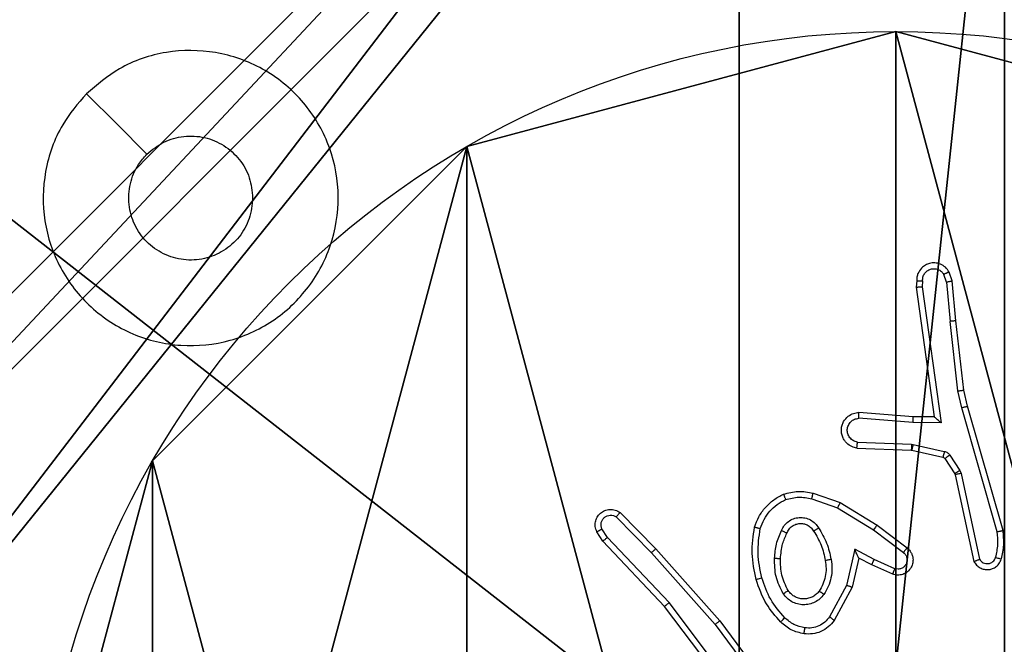
# Model space of a CAD drawing. Units: centimetres. Extents: x -192 to 192, y -155 to 155.
# Drawn here: x -40 to -37, y 1 to 3 of the extents above; entities that cross this region are included whole.
import ezdxf

# ---------------------------------------------------------------- set-up
doc = ezdxf.new("R2010")
doc.units = ezdxf.units.CM
doc.header["$LTSCALE"] = 2.54
doc.layers.get('0').update_dxf_attribs({"true_color": 0xff5454})
doc.layers.add('VP-EQ', color=7, linetype='Continuous', true_color=0x8a3492)

# ---------------------------------------------------------------- blocks, each defined once
blk = doc.blocks.new('Komponent_2')
at = {"color": 59, "true_color": 0x614a34}
mesh = blk.add_polyface(dxfattribs=at)
corners = [(9, 0, 119.2418), (4.95, 0.2576, 119.2418), (4.95, 0, 119.2418), (8.7424, 4.0502, 119.2418), (9, 4.0502, 119.2418), (0, 0, 119.2418), (0.2576, 4.05, 119.2418), (0, 4.05, 119.2418), (4.05, 0, 119.2418), (0.2576, 4.95, 119.2418), (4.0498, 8.7424, 119.2418), (4.05, 0.2576, 119.2418), (4.9498, 8.7424, 119.2418), (4.9498, 9, 119.2418), (9, 9, 119.2418), (8.7424, 4.9502, 119.2418), (9, 4.9502, 119.2418), (0, 9, 119.2418), (0, 4.95, 119.2418), (4.0498, 9, 119.2418)]
mesh.append_faces([[corners[k] for k in face] for face in [(0, 1, 2), (3, 0, 4), (5, 6, 7), (14, 15, 16), (9, 17, 18)]], dxfattribs={"vtx0": -1, "color": 59})
mesh.append_faces([[corners[k] for k in face] for face in [(6, 8, 9), (10, 11, 12), (12, 1, 13), (13, 1, 14), (15, 1, 3), (17, 9, 19), (19, 9, 10)]], dxfattribs={"vtx0": -1, "vtx1": -1, "color": 59})
mesh.append_faces([[corners[k] for k in face] for face in [(1, 0, 3), (9, 8, 10), (14, 1, 15)]], dxfattribs={"vtx0": -1, "vtx1": -1, "vtx2": -1, "color": 59})
mesh.append_faces([[corners[k] for k in face] for face in [(6, 5, 8), (10, 8, 11), (12, 11, 1)]], dxfattribs={"vtx0": -1, "vtx2": -1, "color": 59})
mesh = blk.add_polyface(dxfattribs=at)
corners = [(4.0498, 9), (0, 4.95), (0, 9), (0.2576, 4.95), (0.2576, 4.05), (4.9498, 8.7424), (4.05, 0.2576), (4.0498, 8.7424), (4.95, 0.2576), (0, 0), (0, 4.05), (4.05, 0), (9, 9), (4.9498, 9), (4.95, 0), (8.7424, 4.9502), (9, 4.9502), (8.7424, 4.0502), (9, 0), (9, 4.0502)]
mesh.append_faces([[corners[k] for k in face] for face in [(0, 1, 2), (4, 9, 10), (12, 5, 13), (15, 12, 16), (18, 17, 19)]], dxfattribs={"vtx0": -1, "color": 59})
mesh.append_faces([[corners[k] for k in face] for face in [(1, 0, 3), (3, 0, 4), (5, 6, 7), (6, 5, 8), (9, 4, 11), (7, 4, 0), (11, 7, 6), (8, 12, 14), (14, 17, 18), (17, 14, 15)]], dxfattribs={"vtx0": -1, "vtx1": -1, "color": 59})
mesh.append_faces([[corners[k] for k in face] for face in [(11, 4, 7), (5, 12, 8), (14, 12, 15)]], dxfattribs={"vtx0": -1, "vtx1": -1, "vtx2": -1, "color": 59})
blk = doc.blocks.new('Grupuj_8')
at = {"color": 0}
blk.add_blockref('Komponent_2', (0.3, 0.3), dxfattribs=at)
blk = doc.blocks.new('noga_WOODEN_LOW_1')
at = {"color": 0}
blk.add_blockref('Grupuj_8', (0, 0), dxfattribs=at)
blk = doc.blocks.new('Grupuj_13')
at = {"color": 0}
mesh = blk.add_polyface(dxfattribs=at)
corners = [(0.2886, 0, 1.5), (0, 25.7902, 1.5), (0, 0.8098, 1.5), (0.2886, 26.6, 1.5), (9.3114, 0, 1.5), (9.3114, 26.6, 1.5), (9.6, 0.8098, 1.5), (9.6, 25.7902, 1.5)]
mesh.append_faces([[corners[k] for k in face] for face in [(0, 1, 2), (5, 6, 7)]], dxfattribs={"vtx0": -1, "color": 0})
mesh.append_faces([[corners[k] for k in face] for face in [(1, 0, 3), (3, 4, 5)]], dxfattribs={"vtx0": -1, "vtx1": -1, "color": 0})
mesh.append_faces([[corners[k] for k in face] for face in [(3, 0, 4), (5, 4, 6)]], dxfattribs={"vtx0": -1, "vtx2": -1, "color": 0})
mesh = blk.add_polyface(dxfattribs=at)
corners = [(0, 25.7902), (0.2886, 0), (0, 0.8098), (0.2886, 26.6), (9.3114, 0), (9.3114, 26.6), (9.6, 25.7902), (9.6, 0.8098)]
mesh.append_faces([[corners[k] for k in face] for face in [(0, 1, 2), (4, 6, 7)]], dxfattribs={"vtx0": -1, "color": 0})
mesh.append_faces([[corners[k] for k in face] for face in [(1, 3, 4)]], dxfattribs={"vtx0": -1, "vtx1": -1, "color": 0})
mesh.append_faces([[corners[k] for k in face] for face in [(1, 0, 3), (4, 3, 5), (4, 5, 6)]], dxfattribs={"vtx0": -1, "vtx2": -1, "color": 0})
blk = doc.blocks.new('3DGeom_3912_Defintion_2')
at = {"color": 18, "true_color": 0x030303, "yscale": 0.3564000000000001, "rotation": 360}
blk.add_blockref('Grupuj_13', (-4.7217, -4.7842, -0.4824), dxfattribs=at)
blk = doc.blocks.new('Grupuj_89')
at = {"color": 0}
for p, q in [((2.187, 5.0958), (2.187, 5.0958, 9.3756)), ((2.187, 5.0958), (2.187, 5.0958, 9.3756)), ((0.7327, 4.7061), (0.7327, 4.7061, 9.3756)), ((0.7327, 4.7061), (0.7327, 4.7061, 9.3756)), ((-0.332, 3.6414), (-0.332, 3.6414, 9.3756)), ((-0.332, 3.6414), (-0.332, 3.6414, 9.3756))]:
    blk.add_line(p, q, dxfattribs=at)
for centre in [(2.187, 2.187), (2.187, 2.187, 9.3756), (2.187, 2.187), (2.187, 2.187, 9.3756), (2.187, 2.187), (2.187, 2.187, 9.3756), (2.187, 2.187), (2.187, 2.187, 9.3756), (2.187, 2.187), (2.187, 2.187, 9.3756), (2.187, 2.187), (2.187, 2.187, 9.3756), (2.187, 2.187), (2.187, 2.187, 9.3756), (2.187, 2.187), (2.187, 2.187, 9.3756), (2.187, 2.187), (2.187, 2.187, 9.3756), (2.187, 2.187), (2.187, 2.187, 9.3756), (2.187, 2.187), (2.187, 2.187, 9.3756), (2.187, 2.187), (2.187, 2.187, 9.3756), (2.187, 2.187), (2.187, 2.187, 9.3756)]:
    blk.add_circle(centre, 2.9088, dxfattribs=at)
mesh = blk.add_polyface(dxfattribs=at)
corners = [(-0.332, 3.6414), (-0.332, 0.7327), (-0.7217, 2.187), (0.7327, 4.7061), (0.7327, -0.332), (2.187, -0.7217), (2.187, 5.0958), (3.6414, 4.7061), (3.6414, -0.332), (4.7061, 3.6414), (4.7061, 0.7327), (5.0958, 2.187)]
mesh.append_faces([[corners[k] for k in face] for face in [(0, 1, 2), (10, 9, 11)]], dxfattribs={"vtx0": -1, "color": 0})
mesh.append_faces([[corners[k] for k in face] for face in [(1, 3, 4), (4, 3, 5), (5, 7, 8), (8, 9, 10)]], dxfattribs={"vtx0": -1, "vtx1": -1, "color": 0})
mesh.append_faces([[corners[k] for k in face] for face in [(1, 0, 3), (5, 3, 6), (5, 6, 7), (8, 7, 9)]], dxfattribs={"vtx0": -1, "vtx2": -1, "color": 0})
mesh = blk.add_polyface(dxfattribs=at)
corners = [(-0.332, 0.7327, 9.3756), (-0.332, 3.6414, 9.3756), (-0.7217, 2.187, 9.3756), (0.7327, -0.332, 9.3756), (0.7327, 4.7061, 9.3756), (2.187, -0.7217, 9.3756), (2.187, 5.0958, 9.3756), (3.6414, -0.332, 9.3756), (3.6414, 4.7061, 9.3756), (4.7061, 0.7327, 9.3756), (4.7061, 3.6414, 9.3756), (5.0958, 2.187, 9.3756)]
mesh.append_faces([[corners[k] for k in face] for face in [(0, 1, 2), (10, 9, 11)]], dxfattribs={"vtx0": -1, "color": 0})
mesh.append_faces([[corners[k] for k in face] for face in [(1, 3, 4), (4, 5, 6), (6, 7, 8), (8, 9, 10)]], dxfattribs={"vtx0": -1, "vtx1": -1, "color": 0})
mesh.append_faces([[corners[k] for k in face] for face in [(1, 0, 3), (4, 3, 5), (6, 5, 7), (8, 7, 9)]], dxfattribs={"vtx0": -1, "vtx2": -1, "color": 0})
mesh = blk.add_polyface(dxfattribs=at)
corners = [(0.7327, 4.7061, 9.3756), (2.187, 5.0958), (0.7327, 4.7061), (2.187, 5.0958, 9.3756)]
mesh.append_faces([[corners[k] for k in face] for face in [(0, 1, 2), (1, 0, 3)]], dxfattribs={"vtx0": -1, "color": 0})
mesh = blk.add_polyface(dxfattribs=at)
corners = [(2.187, 5.0958, 9.3756), (3.6414, 4.7061), (2.187, 5.0958), (3.6414, 4.7061, 9.3756)]
mesh.append_faces([[corners[k] for k in face] for face in [(0, 1, 2), (1, 0, 3)]], dxfattribs={"vtx0": -1, "color": 0})
mesh = blk.add_polyface(dxfattribs=at)
corners = [(-0.332, 3.6414, 9.3756), (0.7327, 4.7061), (-0.332, 3.6414), (0.7327, 4.7061, 9.3756)]
mesh.append_faces([[corners[k] for k in face] for face in [(0, 1, 2), (1, 0, 3)]], dxfattribs={"vtx0": -1, "color": 0})
mesh = blk.add_polyface(dxfattribs=at)
corners = [(-0.332, 3.6414, 9.3756), (-0.7217, 2.187), (-0.7217, 2.187, 9.3756), (-0.332, 3.6414)]
mesh.append_faces([[corners[k] for k in face] for face in [(0, 1, 2), (1, 0, 3)]], dxfattribs={"vtx0": -1, "color": 0})
blk = doc.blocks.new('Grupuj_82')
at = {"color": 0}
mesh = blk.add_polyface(dxfattribs=at)
corners = [(9.2052, 0, 0.5), (0.8825, 6.5, 0.5), (0.8825, 0, 0.5), (9.2052, 6.5, 0.5)]
mesh.append_faces([[corners[k] for k in face] for face in [(0, 1, 2), (1, 0, 3)]], dxfattribs={"vtx0": -1, "color": 0})
mesh = blk.add_polyface(dxfattribs=at)
corners = [(9.1365, 6.5), (0.9511, 0), (0.9511, 6.5), (9.1365, 0)]
mesh.append_faces([[corners[k] for k in face] for face in [(0, 1, 2), (1, 0, 3)]], dxfattribs={"vtx0": -1, "color": 0})
blk = doc.blocks.new('Grupuj_14')
at = {"color": 0}
for name, p in [('Grupuj_82', (0, 0, 9.5033)), ('Grupuj_89', (2.9313, 1.0733, 0.2))]:
    blk.add_blockref(name, p, dxfattribs=at)
blk = doc.blocks.new('kotwa_WOODEN_LOW_1')
at = {"color": 254, "true_color": 0xe2e2e2}
blk.add_blockref('Grupuj_14', (0, 0), dxfattribs=at)
blk = doc.blocks.new('Grupuj_15')
at = {"color": 0, "extrusion": (8.93165e-17, -4.44089e-16, -1)}
blk.add_blockref('3DGeom_3912_Defintion_2', (-5.116, 4.7842, -130.0626), dxfattribs=at)
at = {"color": 0}
for name, p in [('noga_WOODEN_LOW_1', (0.2377, 0, 9.8033)), ('kotwa_WOODEN_LOW_1', (0, 1.55, -0.2))]:
    blk.add_blockref(name, p, dxfattribs=at)
blk = doc.blocks.new('Grupuj_1')
at = {"color": 0, "rotation": 180.000000000021}
blk.add_blockref('Grupuj_15', (84.0877, 9.85), dxfattribs=at)
blk = doc.blocks.new('wd1565')
at = {"color": 7, "linetype": 'Continuous', "lineweight": 25}
for p, q in [((-425.7885, 23.6227), (-425.7977, 23.6488)), ((-425.7689, 23.6265), (-425.7794, 23.6564)), ((-425.8896, 23.6265), (-425.8916, 23.6053)), ((-425.8916, 23.6053), (-425.8298, 23.1658)), ((-425.8695, 23.6266), (-425.8714, 23.6063)), ((-425.8714, 23.6063), (-425.8067, 23.1459)), ((-425.7885, 23.6227), (-425.7762, 23.4896)), ((-425.7564, 23.4912), (-425.7689, 23.6265)), ((-425.7496, 23.2538), (-425.7762, 23.4896)), ((-425.7299, 23.2567), (-425.7564, 23.4912)), ((-425.7368, 23.1972), (-425.7496, 23.2538)), ((-425.7175, 23.2018), (-425.7299, 23.2567)), ((-425.6164, 22.7772), (-425.7368, 23.1972)), ((-425.5969, 22.7812), (-425.7175, 23.2018)), ((-425.9012, 23.1665), (-426.0853, 23.1808)), ((-425.8298, 23.1658), (-425.9012, 23.1665)), ((-425.9021, 23.1468), (-426.0859, 23.1612)), ((-425.8067, 23.1459), (-425.9021, 23.1468)), ((-426.0904, 23.0807), (-425.9071, 23.0734)), ((-425.9071, 23.0734), (-425.9017, 23.0727)), ((-425.9017, 23.0727), (-425.796, 23.0491)), ((-426.0921, 23.0604), (-425.9079, 23.0531)), ((-425.9079, 23.0531), (-425.9061, 23.0528)), ((-425.9061, 23.0528), (-425.8004, 23.0293)), ((-425.7771, 23.0361), (-425.7435, 22.9848)), ((-425.7939, 23.0248), (-425.7603, 22.9735)), ((-425.7603, 22.9735), (-425.7588, 22.97)), ((-425.7588, 22.97), (-425.6955, 22.6765)), ((-425.7435, 22.9848), (-425.7392, 22.9745)), ((-425.7392, 22.9745), (-425.6764, 22.6837)), ((-426.2405, 22.908), (-426.1487, 22.8761)), ((-426.245, 22.8888), (-426.1578, 22.8585)), ((-426.1487, 22.8761), (-426.024, 22.7992)), ((-426.8949, 22.8421), (-426.7739, 22.7193)), ((-426.1578, 22.8585), (-426.0357, 22.7833)), ((-426.9082, 22.8272), (-426.7887, 22.7059)), ((-426.024, 22.7992), (-425.9224, 22.7223)), ((-426.9529, 22.7452), (-426.9738, 22.7767)), ((-426.9374, 22.758), (-426.9566, 22.7869)), ((-426.0357, 22.7833), (-425.9347, 22.7068)), ((-426.744, 22.524), (-426.9529, 22.7452)), ((-426.7288, 22.5371), (-426.9374, 22.758)), ((-426.7887, 22.7059), (-426.5725, 22.463)), ((-426.7739, 22.7193), (-426.5568, 22.4754)), ((-426.0998, 22.7174), (-426.1271, 22.5947)), ((-426.0334, 22.6828), (-426.0998, 22.7174)), ((-426.0859, 22.6874), (-426.1078, 22.589)), ((-426.0421, 22.6646), (-426.0859, 22.6874)), ((-425.9708, 22.6331), (-426.0421, 22.6646)), ((-425.9634, 22.6519), (-426.0334, 22.6828)), ((-426.1271, 22.5947), (-426.1851, 22.4886)), ((-426.1078, 22.589), (-426.1689, 22.4766)), ((-426.5028, 22.2374), (-426.7288, 22.5371)), ((-426.5187, 22.2253), (-426.744, 22.524)), ((-426.5725, 22.463), (-426.4042, 22.2356)), ((-426.5568, 22.4754), (-426.3865, 22.2452))]:
    blk.add_line(p, q, dxfattribs=at)
at = {"color": 7, "linetype": 'Continuous', "lineweight": 25, "flags": 128}
blk.add_lwpolyline([(-428.7039, 24.2607), (-428.6014, 24.1583), (-428.499, 24.0559)], dxfattribs=at)
at = {"color": 7, "linetype": 'Continuous', "lineweight": 25}
for points, knots in [([(-428.7039, 24.2606), (-428.6681, 24.2909), (-428.5891, 24.3577), (-428.4347, 24.4096), (-428.2642, 24.4088), (-428.1019, 24.353), (-427.9689, 24.2449), (-427.8785, 24.0999), (-427.8415, 23.9332), (-427.862, 23.7633), (-427.9373, 23.6097), (-428.0591, 23.4895), (-428.214, 23.4167), (-428.3842, 23.399), (-428.5505, 23.4385), (-428.6943, 23.5313), (-428.7994, 23.6661), (-428.8541, 23.8283), (-428.8511, 23.9989), (-428.7983, 24.1503), (-428.7327, 24.227), (-428.7039, 24.2606)], [0, 0, 0, 0, 0.044735, 0.098638, 0.151934, 0.205875, 0.260189, 0.313197, 0.366981, 0.420856, 0.474334, 0.527985, 0.581903, 0.635425, 0.689067, 0.74282, 0.796628, 0.850207, 0.903792, 0.957774, 1, 1, 1, 1]), ([(-428.4991, 24.0558), (-428.4807, 24.0709), (-428.4441, 24.101), (-428.3741, 24.1198), (-428.3027, 24.116), (-428.2362, 24.0883), (-428.1831, 24.0403), (-428.1473, 23.9776), (-428.1428, 23.9307), (-428.1405, 23.9074)], [0, 0, 0, 0, 0.143034, 0.286076, 0.429069, 0.572268, 0.715514, 0.858783, 1, 1, 1, 1]), ([(-428.1405, 23.9074), (-428.1428, 23.8838), (-428.1475, 23.8366), (-428.1836, 23.7737), (-428.2369, 23.7259), (-428.3034, 23.6986), (-428.375, 23.6947), (-428.444, 23.7148), (-428.5025, 23.7566), (-428.5438, 23.8155), (-428.5634, 23.8847), (-428.5587, 23.9563), (-428.5346, 24.0153), (-428.5091, 24.0444), (-428.4991, 24.0558)], [0, 0, 0, 0, 0.085851, 0.171704, 0.2575, 0.343285, 0.429097, 0.514993, 0.600976, 0.686988, 0.773, 0.85894, 0.94485, 1, 1, 1, 1]), ([(-425.7794, 23.6564), (-425.7833, 23.6622), (-425.7909, 23.6736), (-425.8086, 23.6842), (-425.8277, 23.6886), (-425.8452, 23.6867), (-425.8608, 23.6804), (-425.8751, 23.6694), (-425.8846, 23.6547), (-425.8893, 23.6395), (-425.8895, 23.6309), (-425.8896, 23.6265)], [0, 0, 0, 0, 0.13166, 0.258867, 0.381564, 0.499848, 0.587759, 0.700363, 0.837495, 0.91565, 1, 1, 1, 1]), ([(-425.8695, 23.6266), (-425.8694, 23.631), (-425.8692, 23.6397), (-425.8635, 23.6517), (-425.8544, 23.6612), (-425.8426, 23.6671), (-425.8296, 23.6688), (-425.8167, 23.6661), (-425.8053, 23.6594), (-425.8002, 23.6523), (-425.7977, 23.6488)], [0, 0, 0, 0, 0.125, 0.249983, 0.375092, 0.499999, 0.625066, 0.749849, 0.874866, 1, 1, 1, 1]), ([(-425.7794, 23.6564), (-425.7797, 23.6564), (-425.7802, 23.6562), (-425.7833, 23.655), (-425.7868, 23.6535), (-425.79, 23.6521), (-425.7937, 23.6505), (-425.7963, 23.6494), (-425.7977, 23.6488)], [0, 0, 0, 0, 0.223157, 0.463528, 0.590787, 0.722163, 0.858846, 1, 1, 1, 1]), ([(-425.8916, 23.6053), (-425.8913, 23.6054), (-425.8909, 23.6056), (-425.8879, 23.6058), (-425.8842, 23.606), (-425.8805, 23.6061), (-425.8762, 23.6062), (-425.873, 23.6063), (-425.8714, 23.6063)], [0, 0, 0, 0, 0.197971, 0.430615, 0.559857, 0.697602, 0.844601, 1, 1, 1, 1]), ([(-425.8896, 23.6265), (-425.8895, 23.6265), (-425.8893, 23.6266), (-425.8879, 23.6266), (-425.8859, 23.6267), (-425.8825, 23.6267), (-425.877, 23.6267), (-425.8719, 23.6267), (-425.8695, 23.6266)], [0, 0, 0, 0, 0.1333186, 0.2647736, 0.3934754, 0.5197276, 0.7645452, 1, 1, 1, 1]), ([(-425.7885, 23.6227), (-425.787, 23.623), (-425.7839, 23.6237), (-425.7796, 23.6246), (-425.7761, 23.6254), (-425.7725, 23.6261), (-425.7696, 23.6265), (-425.7691, 23.6265), (-425.7689, 23.6265)], [0, 0, 0, 0, 0.155826, 0.30297, 0.441215, 0.570775, 0.802347, 1, 1, 1, 1]), ([(-425.7564, 23.4912), (-425.7567, 23.4912), (-425.7574, 23.4913), (-425.7619, 23.491), (-425.7685, 23.4904), (-425.7737, 23.4899), (-425.7762, 23.4896)], [0, 0, 0, 0, 0.2504797, 0.4999889, 0.7500199, 1, 1, 1, 1]), ([(-425.7496, 23.2538), (-425.748, 23.254), (-425.7449, 23.2545), (-425.7406, 23.2552), (-425.737, 23.2557), (-425.7334, 23.2563), (-425.7305, 23.2567), (-425.7301, 23.2567), (-425.7299, 23.2567)], [0, 0, 0, 0, 0.155116, 0.302313, 0.44022, 0.56907, 0.801665, 1, 1, 1, 1]), ([(-425.7368, 23.1972), (-425.7351, 23.1976), (-425.7317, 23.1985), (-425.7272, 23.1996), (-425.7236, 23.2004), (-425.7204, 23.2012), (-425.718, 23.2017), (-425.7177, 23.2017), (-425.7175, 23.2018)], [0, 0, 0, 0, 0.1738812, 0.3340908, 0.4800269, 0.6119983, 0.8338355, 1, 1, 1, 1]), ([(-426.0921, 23.0604), (-426.0979, 23.0617), (-426.1105, 23.0644), (-426.1247, 23.0743), (-426.1346, 23.086), (-426.1408, 23.0973), (-426.1446, 23.1105), (-426.1453, 23.1244), (-426.1428, 23.138), (-426.1361, 23.1535), (-426.1233, 23.1684), (-426.1044, 23.1788), (-426.0914, 23.1802), (-426.0853, 23.1808)], [0, 0, 0, 0, 0.096965, 0.213466, 0.279257, 0.349992, 0.425607, 0.504881, 0.58047, 0.652192, 0.783436, 0.899382, 1, 1, 1, 1]), ([(-426.0859, 23.1612), (-426.0858, 23.1636), (-426.0857, 23.1686), (-426.0855, 23.1752), (-426.0854, 23.1789), (-426.0853, 23.1806), (-426.0853, 23.1807), (-426.0853, 23.1808)], [0, 0, 0, 0, 0.238328, 0.483923, 0.737585, 0.868024, 1, 1, 1, 1]), ([(-425.9021, 23.1468), (-425.902, 23.1494), (-425.9017, 23.1546), (-425.9013, 23.1611), (-425.9012, 23.1655), (-425.9012, 23.1662), (-425.9012, 23.1665)], [0, 0, 0, 0, 0.250479, 0.499882, 0.750018, 1, 1, 1, 1]), ([(-425.8067, 23.1459), (-425.8097, 23.1485), (-425.8147, 23.153), (-425.8209, 23.1582), (-425.8249, 23.1617), (-425.8276, 23.164), (-425.8294, 23.1655), (-425.8297, 23.1657), (-425.8298, 23.1658)], [0, 0, 0, 0, 0.300682, 0.503267, 0.65111, 0.781029, 0.895603, 1, 1, 1, 1]), ([(-426.0904, 23.0807), (-426.0952, 23.082), (-426.1049, 23.0845), (-426.1165, 23.0947), (-426.1238, 23.108), (-426.1258, 23.1231), (-426.1221, 23.1378), (-426.1134, 23.1502), (-426.1008, 23.159), (-426.0908, 23.1604), (-426.0859, 23.1612)], [0, 0, 0, 0, 0.124992, 0.249982, 0.374903, 0.499944, 0.624899, 0.749946, 0.874874, 1, 1, 1, 1]), ([(-426.0921, 23.0604), (-426.0921, 23.0605), (-426.0921, 23.0607), (-426.092, 23.062), (-426.0918, 23.064), (-426.0916, 23.0675), (-426.0911, 23.0731), (-426.0906, 23.0782), (-426.0904, 23.0807)], [0, 0, 0, 0, 0.13263, 0.262653, 0.390826, 0.516796, 0.762103, 1, 1, 1, 1]), ([(-425.9071, 23.0734), (-425.9072, 23.0704), (-425.9075, 23.0645), (-425.9077, 23.0578), (-425.9079, 23.0538), (-425.9079, 23.0533), (-425.9079, 23.0531)], [0, 0, 0, 0, 0.279705, 0.558929, 0.77952, 1, 1, 1, 1]), ([(-425.9017, 23.0727), (-425.9023, 23.0698), (-425.9036, 23.064), (-425.9051, 23.0574), (-425.9059, 23.0536), (-425.906, 23.0531), (-425.9061, 23.0528)], [0, 0, 0, 0, 0.279679, 0.5589, 0.779505, 1, 1, 1, 1]), ([(-425.796, 23.0491), (-425.7966, 23.0462), (-425.7979, 23.0404), (-425.7994, 23.0339), (-425.8002, 23.03), (-425.8003, 23.0295), (-425.8004, 23.0293)], [0, 0, 0, 0, 0.279673, 0.558917, 0.779497, 1, 1, 1, 1]), ([(-425.796, 23.0491), (-425.7941, 23.0486), (-425.7903, 23.0475), (-425.7852, 23.0446), (-425.7806, 23.0408), (-425.7783, 23.0377), (-425.7771, 23.0361)], [0, 0, 0, 0, 0.250109, 0.500239, 0.749872, 1, 1, 1, 1]), ([(-425.7771, 23.0361), (-425.7796, 23.0345), (-425.7845, 23.0312), (-425.7901, 23.0275), (-425.7933, 23.0253), (-425.7937, 23.0249), (-425.7939, 23.0248)], [0, 0, 0, 0, 0.279933, 0.559056, 0.779468, 1, 1, 1, 1]), ([(-425.8004, 23.0293), (-425.7991, 23.0289), (-425.7965, 23.028), (-425.7948, 23.0259), (-425.7939, 23.0248)], [0, 0, 0, 0, 0.483806, 1, 1, 1, 1]), ([(-425.7435, 22.9848), (-425.7459, 22.9832), (-425.7509, 22.9799), (-425.7564, 22.9762), (-425.7597, 22.974), (-425.7601, 22.9737), (-425.7603, 22.9735)], [0, 0, 0, 0, 0.279944, 0.55905, 0.779455, 1, 1, 1, 1]), ([(-425.7392, 22.9745), (-425.7417, 22.974), (-425.7469, 22.9728), (-425.7534, 22.9714), (-425.7579, 22.9703), (-425.7585, 22.9701), (-425.7588, 22.97)], [0, 0, 0, 0, 0.250114, 0.499838, 0.749827, 1, 1, 1, 1]), ([(-426.4392, 22.7926), (-426.4348, 22.8046), (-426.4259, 22.8287), (-426.4032, 22.86), (-426.3751, 22.8865), (-426.3524, 22.8984), (-426.3411, 22.9043)], [0, 0, 0, 0, 0.249994, 0.500024, 0.750008, 1, 1, 1, 1]), ([(-426.3411, 22.9043), (-426.3246, 22.9086), (-426.2914, 22.9174), (-426.2575, 22.9112), (-426.2405, 22.908)], [0, 0, 0, 0, 0.495026, 1, 1, 1, 1]), ([(-426.3411, 22.9043), (-426.341, 22.9041), (-426.3408, 22.9038), (-426.3397, 22.9012), (-426.3384, 22.8979), (-426.3371, 22.8945), (-426.3355, 22.8905), (-426.3344, 22.8875), (-426.3338, 22.886)], [0, 0, 0, 0, 0.192218, 0.42272, 0.552503, 0.692085, 0.841297, 1, 1, 1, 1]), ([(-426.245, 22.8888), (-426.2447, 22.8902), (-426.2441, 22.893), (-426.2431, 22.8969), (-426.2423, 22.9004), (-426.2415, 22.904), (-426.2407, 22.9073), (-426.2405, 22.9077), (-426.2405, 22.908)], [0, 0, 0, 0, 0.140945, 0.277583, 0.409461, 0.536474, 0.776671, 1, 1, 1, 1]), ([(-426.4199, 22.7879), (-426.4159, 22.7984), (-426.408, 22.8195), (-426.388, 22.8468), (-426.3635, 22.8701), (-426.3437, 22.8807), (-426.3338, 22.886)], [0, 0, 0, 0, 0.249938, 0.499973, 0.750024, 1, 1, 1, 1]), ([(-426.3338, 22.886), (-426.3191, 22.8897), (-426.2897, 22.8972), (-426.2599, 22.8916), (-426.245, 22.8888)], [0, 0, 0, 0, 0.499989, 1, 1, 1, 1]), ([(-426.1487, 22.8761), (-426.1488, 22.8758), (-426.1492, 22.8753), (-426.1513, 22.8713), (-426.1543, 22.8655), (-426.1566, 22.8609), (-426.1578, 22.8585)], [0, 0, 0, 0, 0.249852, 0.499506, 0.749578, 1, 1, 1, 1]), ([(-426.9738, 22.7767), (-426.976, 22.7825), (-426.9801, 22.7933), (-426.9791, 22.8108), (-426.9733, 22.8266), (-426.9623, 22.8402), (-426.9473, 22.8497), (-426.9296, 22.8537), (-426.9108, 22.8518), (-426.9002, 22.8454), (-426.8949, 22.8421)], [0, 0, 0, 0, 0.13074, 0.245061, 0.364107, 0.485874, 0.610313, 0.737511, 0.867397, 1, 1, 1, 1]), ([(-426.9566, 22.7869), (-426.9578, 22.7903), (-426.9601, 22.797), (-426.9593, 22.8079), (-426.9552, 22.8178), (-426.9481, 22.826), (-426.9388, 22.8315), (-426.9283, 22.8336), (-426.9175, 22.8325), (-426.9113, 22.829), (-426.9082, 22.8272)], [0, 0, 0, 0, 0.125128, 0.250184, 0.37498, 0.500036, 0.624912, 0.749973, 0.875044, 1, 1, 1, 1]), ([(-426.8949, 22.8421), (-426.8951, 22.8419), (-426.8955, 22.8416), (-426.8978, 22.8391), (-426.9004, 22.8362), (-426.9028, 22.8335), (-426.9054, 22.8305), (-426.9072, 22.8283), (-426.9082, 22.8272)], [0, 0, 0, 0, 0.226812, 0.468108, 0.594954, 0.726268, 0.861332, 1, 1, 1, 1]), ([(-426.348, 22.7809), (-426.3451, 22.7868), (-426.3392, 22.7986), (-426.3247, 22.8124), (-426.3073, 22.8218), (-426.2879, 22.8259), (-426.268, 22.8245), (-426.2494, 22.8177), (-426.2332, 22.8061), (-426.2257, 22.7953), (-426.222, 22.7899)], [0, 0, 0, 0, 0.124942, 0.249942, 0.374979, 0.499923, 0.625016, 0.74988, 0.874918, 1, 1, 1, 1]), ([(-426.3296, 22.7725), (-426.3274, 22.7771), (-426.3231, 22.7861), (-426.3122, 22.7962), (-426.2996, 22.8027), (-426.2864, 22.8054), (-426.2732, 22.8046), (-426.2603, 22.8003), (-426.2477, 22.792), (-426.242, 22.7835), (-426.2389, 22.779)], [0, 0, 0, 0, 0.133352, 0.261503, 0.384597, 0.50255, 0.612272, 0.730136, 0.85938, 1, 1, 1, 1]), ([(-426.024, 22.7992), (-426.0242, 22.799), (-426.0247, 22.7986), (-426.0273, 22.7949), (-426.0312, 22.7896), (-426.0342, 22.7854), (-426.0357, 22.7833)], [0, 0, 0, 0, 0.249644, 0.500127, 0.749757, 1, 1, 1, 1]), ([(-426.9738, 22.7767), (-426.9738, 22.7768), (-426.9736, 22.7769), (-426.9724, 22.7777), (-426.9707, 22.7787), (-426.9677, 22.7806), (-426.963, 22.7833), (-426.9587, 22.7857), (-426.9566, 22.7869)], [0, 0, 0, 0, 0.138167, 0.272622, 0.403295, 0.529578, 0.771982, 1, 1, 1, 1]), ([(-426.434, 22.6153), (-426.4401, 22.6447), (-426.4523, 22.7035), (-426.4436, 22.7629), (-426.4392, 22.7926)], [0, 0, 0, 0, 0.4999981, 1, 1, 1, 1]), ([(-426.4392, 22.7926), (-426.4389, 22.7926), (-426.4384, 22.7925), (-426.4352, 22.7918), (-426.4315, 22.7909), (-426.428, 22.79), (-426.4241, 22.789), (-426.4213, 22.7883), (-426.4199, 22.7879)], [0, 0, 0, 0, 0.221722, 0.461854, 0.589148, 0.721598, 0.858377, 1, 1, 1, 1]), ([(-426.4148, 22.6207), (-426.4205, 22.6485), (-426.432, 22.7039), (-426.4239, 22.7599), (-426.4199, 22.7879)], [0, 0, 0, 0, 0.500001, 1, 1, 1, 1]), ([(-426.3713, 22.6874), (-426.37, 22.7036), (-426.3673, 22.7361), (-426.3545, 22.766), (-426.348, 22.7809)], [0, 0, 0, 0, 0.5000116, 1, 1, 1, 1]), ([(-426.3512, 22.6862), (-426.3498, 22.7029), (-426.3472, 22.7329), (-426.335, 22.7604), (-426.3296, 22.7725)], [0, 0, 0, 0, 0.558753, 1, 1, 1, 1]), ([(-426.348, 22.7809), (-426.3461, 22.7801), (-426.3425, 22.7785), (-426.3378, 22.7764), (-426.3344, 22.7749), (-426.3316, 22.7736), (-426.3299, 22.7728), (-426.3297, 22.7726), (-426.3296, 22.7725)], [0, 0, 0, 0, 0.198297, 0.37587, 0.532004, 0.667628, 0.875112, 1, 1, 1, 1]), ([(-426.2389, 22.779), (-426.2389, 22.7791), (-426.2387, 22.7793), (-426.2372, 22.7803), (-426.2346, 22.782), (-426.2314, 22.784), (-426.2271, 22.7867), (-426.2237, 22.7888), (-426.222, 22.7899)], [0, 0, 0, 0, 0.124504, 0.332476, 0.468513, 0.624477, 0.801744, 1, 1, 1, 1]), ([(-426.2389, 22.779), (-426.2295, 22.7635), (-426.2107, 22.7324), (-426.2031, 22.6969), (-426.1993, 22.6792)], [0, 0, 0, 0, 0.499998, 1, 1, 1, 1]), ([(-426.222, 22.7899), (-426.212, 22.7732), (-426.1919, 22.7399), (-426.1837, 22.7019), (-426.1797, 22.6829)], [0, 0, 0, 0, 0.499988, 1, 1, 1, 1]), ([(-425.6219, 22.6902), (-425.6186, 22.7045), (-425.6122, 22.7332), (-425.615, 22.7625), (-425.6164, 22.7772)], [0, 0, 0, 0, 0.500003, 1, 1, 1, 1]), ([(-425.6164, 22.7772), (-425.6148, 22.7775), (-425.6118, 22.7782), (-425.6077, 22.7791), (-425.6041, 22.7798), (-425.6005, 22.7806), (-425.5976, 22.7812), (-425.5971, 22.7812), (-425.5969, 22.7812)], [0, 0, 0, 0, 0.152099, 0.296697, 0.433617, 0.561882, 0.796742, 1, 1, 1, 1]), ([(-425.6027, 22.6844), (-425.5992, 22.7003), (-425.592, 22.7323), (-425.5953, 22.7649), (-425.5969, 22.7812)], [0, 0, 0, 0, 0.499995, 1, 1, 1, 1]), ([(-426.9529, 22.7452), (-426.9527, 22.7454), (-426.9524, 22.7457), (-426.9502, 22.7477), (-426.9474, 22.75), (-426.9445, 22.7523), (-426.9411, 22.755), (-426.9386, 22.757), (-426.9374, 22.758)], [0, 0, 0, 0, 0.198258, 0.430993, 0.560024, 0.697988, 0.844861, 1, 1, 1, 1]), ([(-426.7739, 22.7193), (-426.7741, 22.7192), (-426.7745, 22.7189), (-426.7769, 22.7167), (-426.7798, 22.7141), (-426.7824, 22.7117), (-426.7854, 22.7089), (-426.7876, 22.7069), (-426.7887, 22.7059)], [0, 0, 0, 0, 0.217816, 0.456335, 0.583886, 0.71731, 0.856089, 1, 1, 1, 1]), ([(-426.0859, 22.6874), (-426.086, 22.6875), (-426.0861, 22.6879), (-426.0872, 22.6902), (-426.0888, 22.6939), (-426.0913, 22.6992), (-426.0949, 22.7072), (-426.098, 22.7136), (-426.0998, 22.7174)], [0, 0, 0, 0, 0.1015906, 0.2142984, 0.3445529, 0.4959488, 0.6981767, 1, 1, 1, 1]), ([(-425.9224, 22.7223), (-425.9218, 22.7218), (-425.9164, 22.7176), (-425.9097, 22.7096), (-425.9041, 22.6972), (-425.9016, 22.6853), (-425.9023, 22.6711), (-425.9079, 22.6553), (-425.9197, 22.641), (-425.9363, 22.6318), (-425.9542, 22.6288), (-425.9654, 22.6317), (-425.9708, 22.6331)], [0, 0, 0, 0, 0.014971, 0.141187, 0.210722, 0.29381, 0.390461, 0.500651, 0.635503, 0.76365, 0.885209, 1, 1, 1, 1]), ([(-425.9347, 22.7068), (-425.932, 22.7042), (-425.9265, 22.6992), (-425.9222, 22.6887), (-425.9216, 22.6775), (-425.925, 22.6668), (-425.9319, 22.6578), (-425.9414, 22.6519), (-425.9525, 22.6495), (-425.9598, 22.6511), (-425.9634, 22.6519)], [0, 0, 0, 0, 0.1251219, 0.2502705, 0.3749749, 0.5000391, 0.6248276, 0.7500019, 0.8749785, 1, 1, 1, 1]), ([(-425.9224, 22.7223), (-425.9224, 22.7222), (-425.9226, 22.7221), (-425.9234, 22.721), (-425.9247, 22.7194), (-425.9269, 22.7167), (-425.9303, 22.7124), (-425.9332, 22.7086), (-425.9347, 22.7068)], [0, 0, 0, 0, 0.139728, 0.274927, 0.406456, 0.533902, 0.774716, 1, 1, 1, 1]), ([(-426.3421, 22.5672), (-426.3516, 22.5861), (-426.3707, 22.6239), (-426.3711, 22.6662), (-426.3713, 22.6874)], [0, 0, 0, 0, 0.5, 1, 1, 1, 1]), ([(-426.3713, 22.6874), (-426.3695, 22.6873), (-426.3661, 22.6871), (-426.3615, 22.6869), (-426.3578, 22.6867), (-426.3543, 22.6865), (-426.3517, 22.6863), (-426.3514, 22.6862), (-426.3512, 22.6862)], [0, 0, 0, 0, 0.169075, 0.325913, 0.469764, 0.600535, 0.825141, 1, 1, 1, 1]), ([(-426.3252, 22.5777), (-426.3338, 22.5948), (-426.3509, 22.6289), (-426.3511, 22.6671), (-426.3512, 22.6862)], [0, 0, 0, 0, 0.500001, 1, 1, 1, 1]), ([(-426.1993, 22.6792), (-426.1981, 22.6702), (-426.1956, 22.6523), (-426.1987, 22.6252), (-426.2065, 22.599), (-426.2158, 22.5835), (-426.2204, 22.5757)], [0, 0, 0, 0, 0.250003, 0.500005, 0.750006, 1, 1, 1, 1]), ([(-426.1797, 22.6829), (-426.1783, 22.6726), (-426.1755, 22.6521), (-426.1793, 22.6211), (-426.1881, 22.5911), (-426.1988, 22.5733), (-426.2041, 22.5644)], [0, 0, 0, 0, 0.249948, 0.500007, 0.750035, 1, 1, 1, 1]), ([(-426.1797, 22.6829), (-426.1822, 22.6824), (-426.1874, 22.6815), (-426.1939, 22.6802), (-426.1984, 22.6794), (-426.199, 22.6792), (-426.1993, 22.6792)], [0, 0, 0, 0, 0.250213, 0.50001, 0.750328, 1, 1, 1, 1]), ([(-426.0421, 22.6646), (-426.042, 22.6649), (-426.0418, 22.6655), (-426.0398, 22.6697), (-426.0369, 22.6757), (-426.0346, 22.6805), (-426.0334, 22.6828)], [0, 0, 0, 0, 0.250294, 0.499987, 0.749777, 1, 1, 1, 1]), ([(-425.6955, 22.6765), (-425.6928, 22.6721), (-425.6875, 22.6634), (-425.6751, 22.6542), (-425.6611, 22.649), (-425.6474, 22.6482), (-425.6344, 22.6508), (-425.6219, 22.6568), (-425.6096, 22.6679), (-425.6051, 22.6786), (-425.6027, 22.6844)], [0, 0, 0, 0, 0.128857, 0.254889, 0.378255, 0.500392, 0.595378, 0.710339, 0.845255, 1, 1, 1, 1]), ([(-425.6955, 22.6765), (-425.6952, 22.6766), (-425.6947, 22.6768), (-425.6914, 22.6781), (-425.6877, 22.6794), (-425.6843, 22.6807), (-425.6805, 22.6821), (-425.6778, 22.6831), (-425.6764, 22.6837)], [0, 0, 0, 0, 0.228503, 0.47063, 0.597195, 0.727681, 0.862136, 1, 1, 1, 1]), ([(-425.6764, 22.6837), (-425.6748, 22.6813), (-425.6714, 22.6766), (-425.6641, 22.6716), (-425.6557, 22.6689), (-425.647, 22.6686), (-425.6385, 22.6709), (-425.6311, 22.6756), (-425.625, 22.6821), (-425.6229, 22.6875), (-425.6219, 22.6902)], [0, 0, 0, 0, 0.125095, 0.25016, 0.37519, 0.500196, 0.625001, 0.750085, 0.875031, 1, 1, 1, 1]), ([(-425.6219, 22.6902), (-425.6194, 22.6894), (-425.6143, 22.6879), (-425.608, 22.686), (-425.6036, 22.6847), (-425.603, 22.6845), (-425.6027, 22.6844)], [0, 0, 0, 0, 0.250623, 0.500601, 0.750281, 1, 1, 1, 1]), ([(-425.9708, 22.6331), (-425.9707, 22.6333), (-425.9705, 22.6338), (-425.9692, 22.6371), (-425.9678, 22.6408), (-425.9665, 22.6441), (-425.965, 22.6479), (-425.9639, 22.6506), (-425.9634, 22.6519)], [0, 0, 0, 0, 0.227821, 0.470111, 0.596904, 0.727347, 0.86189, 1, 1, 1, 1]), ([(-426.434, 22.6153), (-426.4337, 22.6154), (-426.4331, 22.6156), (-426.4287, 22.6169), (-426.4223, 22.6187), (-426.4173, 22.6201), (-426.4148, 22.6207)], [0, 0, 0, 0, 0.2503696, 0.5002171, 0.7497183, 1, 1, 1, 1]), ([(-426.3509, 22.4714), (-426.3682, 22.491), (-426.4054, 22.5333), (-426.424, 22.5867), (-426.434, 22.6153)], [0, 0, 0, 0, 0.4629, 1, 1, 1, 1]), ([(-426.3367, 22.4856), (-426.3541, 22.5056), (-426.3889, 22.5456), (-426.4061, 22.5957), (-426.4148, 22.6207)], [0, 0, 0, 0, 0.499998, 1, 1, 1, 1]), ([(-426.3421, 22.5672), (-426.3399, 22.5686), (-426.3355, 22.5713), (-426.3299, 22.5748), (-426.326, 22.5772), (-426.3254, 22.5775), (-426.3252, 22.5777)], [0, 0, 0, 0, 0.250247, 0.500046, 0.749992, 1, 1, 1, 1]), ([(-426.2041, 22.5644), (-426.2084, 22.5592), (-426.2171, 22.5489), (-426.2344, 22.5378), (-426.2535, 22.5308), (-426.2738, 22.5288), (-426.2941, 22.5317), (-426.3129, 22.5393), (-426.3297, 22.5511), (-426.338, 22.5618), (-426.3421, 22.5672)], [0, 0, 0, 0, 0.124969, 0.250023, 0.37497, 0.499865, 0.624993, 0.750065, 0.875017, 1, 1, 1, 1]), ([(-426.2204, 22.5757), (-426.2235, 22.572), (-426.2296, 22.5646), (-426.2418, 22.5564), (-426.2557, 22.5509), (-426.2708, 22.5487), (-426.2864, 22.5503), (-426.3014, 22.5558), (-426.3151, 22.5648), (-426.3218, 22.5734), (-426.3252, 22.5777)], [0, 0, 0, 0, 0.115924, 0.234393, 0.355544, 0.479195, 0.605581, 0.734409, 0.865951, 1, 1, 1, 1]), ([(-426.2041, 22.5644), (-426.2062, 22.5659), (-426.2105, 22.5689), (-426.2159, 22.5727), (-426.2196, 22.5752), (-426.2201, 22.5755), (-426.2204, 22.5757)], [0, 0, 0, 0, 0.25028, 0.499962, 0.750116, 1, 1, 1, 1]), ([(-426.1078, 22.589), (-426.108, 22.589), (-426.1084, 22.5892), (-426.1114, 22.5901), (-426.115, 22.5912), (-426.1185, 22.5922), (-426.1226, 22.5934), (-426.1256, 22.5942), (-426.1271, 22.5947)], [0, 0, 0, 0, 0.207367, 0.442774, 0.57147, 0.707454, 0.850288, 1, 1, 1, 1]), ([(-426.744, 22.524), (-426.7438, 22.5241), (-426.7435, 22.5245), (-426.7413, 22.5264), (-426.7385, 22.5288), (-426.7358, 22.5312), (-426.7325, 22.534), (-426.7301, 22.5361), (-426.7288, 22.5371)], [0, 0, 0, 0, 0.198269, 0.431002, 0.559862, 0.697961, 0.84486, 1, 1, 1, 1]), ([(-426.5568, 22.4754), (-426.557, 22.4753), (-426.5574, 22.475), (-426.5597, 22.4732), (-426.5625, 22.4709), (-426.5654, 22.4687), (-426.5688, 22.466), (-426.5712, 22.464), (-426.5725, 22.463)], [0, 0, 0, 0, 0.198501, 0.430776, 0.560111, 0.69812, 0.844893, 1, 1, 1, 1]), ([(-426.3509, 22.4714), (-426.3507, 22.4716), (-426.3503, 22.4721), (-426.347, 22.4754), (-426.3423, 22.4801), (-426.3386, 22.4838), (-426.3367, 22.4856)], [0, 0, 0, 0, 0.250424, 0.499953, 0.749887, 1, 1, 1, 1]), ([(-426.2713, 22.4313), (-426.2863, 22.4346), (-426.3162, 22.4413), (-426.3393, 22.4614), (-426.3509, 22.4714)], [0, 0, 0, 0, 0.5000623, 1, 1, 1, 1]), ([(-426.2686, 22.4513), (-426.2814, 22.4542), (-426.307, 22.4599), (-426.3268, 22.4771), (-426.3367, 22.4856)], [0, 0, 0, 0, 0.499989, 1, 1, 1, 1]), ([(-426.1689, 22.4766), (-426.1752, 22.4688), (-426.1878, 22.4532), (-426.2138, 22.4379), (-426.2423, 22.4295), (-426.2617, 22.4307), (-426.2713, 22.4313)], [0, 0, 0, 0, 0.255773, 0.507725, 0.755821, 1, 1, 1, 1]), ([(-426.1851, 22.4886), (-426.1901, 22.4823), (-426.2002, 22.4697), (-426.2211, 22.457), (-426.2445, 22.4499), (-426.2606, 22.4508), (-426.2686, 22.4513)], [0, 0, 0, 0, 0.250096, 0.499985, 0.749996, 1, 1, 1, 1]), ([(-426.1689, 22.4766), (-426.1691, 22.4768), (-426.1696, 22.4772), (-426.1725, 22.4794), (-426.1757, 22.4817), (-426.1785, 22.4838), (-426.1817, 22.4861), (-426.184, 22.4878), (-426.1851, 22.4886)], [0, 0, 0, 0, 0.235851, 0.481103, 0.607137, 0.735655, 0.866639, 1, 1, 1, 1]), ([(-426.2713, 22.4313), (-426.2713, 22.4316), (-426.2712, 22.4322), (-426.2706, 22.4368), (-426.2697, 22.4435), (-426.269, 22.4487), (-426.2686, 22.4513)], [0, 0, 0, 0, 0.250517, 0.500245, 0.749837, 1, 1, 1, 1])]:
    blk.add_open_spline(points, degree=3, knots=knots, dxfattribs=at)
blk = doc.blocks.new('wd1565 2d')
at = {"layer": 'VP-EQ', "color": 0}
blk.add_blockref('wd1565', (635.3491, 387.8211), dxfattribs=at)

msp = doc.modelspace()

# ---------------------------------------------------------------- block references
at = {"color": 0, "rotation": 179.9999999999916}
msp.add_blockref('Grupuj_1', (41.9667, 4.8721), dxfattribs=at)
at = {"layer": 'VP-EQ', "color": 0}
msp.add_blockref('wd1565 2d', (-246.3911, -409.5511), dxfattribs=at)

doc.saveas('drawing.dxf')
